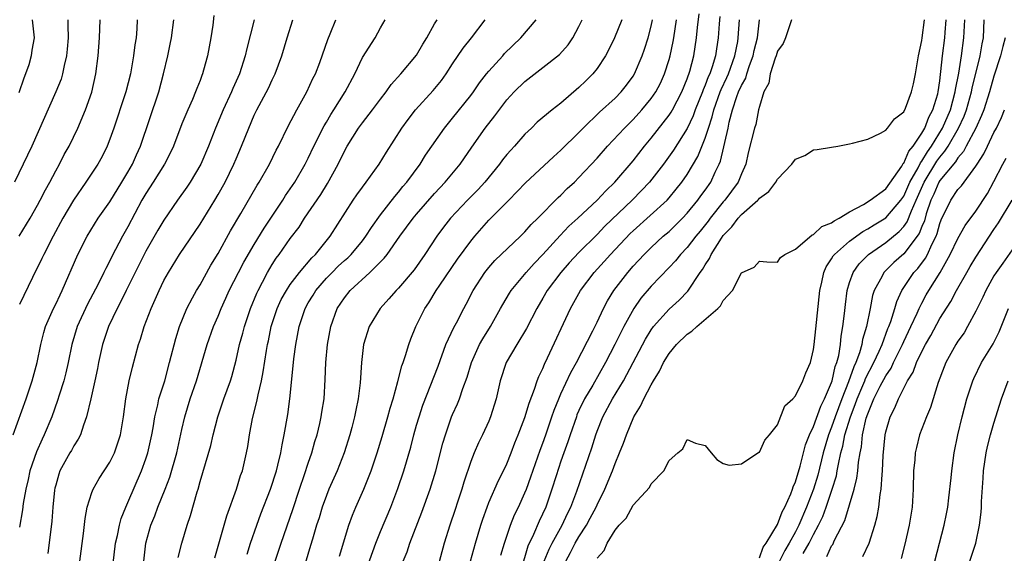
# Model space of a CAD drawing. Units: inches. Extents: x 2631000 to 2634000, y 1446000 to 1449000.
# Drawn here: x 2632031 to 2632140, y 1446582 to 1446641 of the extents above; entities that cross this region are included whole.
import ezdxf

# ---------------------------------------------------------------- set-up
doc = ezdxf.new("R2010")
doc.units = ezdxf.units.IN
doc.header["$MEASUREMENT"] = 0
doc.layers.add('LD26311446_2ft', color=225, linetype='Continuous')

msp = doc.modelspace()

# ---------------------------------------------------------------- linework, layer by layer
at = {"layer": 'LD26311446_2ft'}
for points, elevation in [([(2632030.28, 1446595), (2632031.71, 1446599), (2632032.39, 1446601), (2632032.95, 1446603), (2632033.34, 1446605), (2632033.67, 1446606.33), (2632033.87, 1446607), (2632034.76, 1446609), (2632035, 1446609.48), (2632035.48, 1446610.52), (2632035.73, 1446611), (2632037.46, 1446615), (2632038.49, 1446617), (2632039.72, 1446619), (2632041, 1446620.83), (2632042.35, 1446623), (2632043, 1446624.09), (2632043.52, 1446625), (2632043.96, 1446626.04), (2632044.4, 1446627), (2632046.42, 1446633), (2632046.96, 1446635), (2632047.43, 1446637), (2632047.7, 1446638.3), (2632047.82, 1446639), (2632048.09, 1446641)], 9602), ([(2632036.33, 1446641), (2632036.36, 1446640.36), (2632036.37, 1446639), (2632036.28, 1446637.72), (2632036.2, 1446637), (2632035.93, 1446635.93), (2632035.76, 1446635), (2632035.59, 1446634.41), (2632035.03, 1446633), (2632032.37, 1446627), (2632031.41, 1446625), (2632030.42, 1446623)], 9596), ([(2632032.41, 1446641), (2632032.61, 1446639), (2632032.36, 1446637.64), (2632032.29, 1446637), (2632032.01, 1446636.01), (2632031.66, 1446635), (2632031.46, 1446634.54), (2632030.9, 1446632.9)], 9594), ([(2632030.97, 1446617), (2632032.17, 1446619), (2632033, 1446620.45), (2632033.29, 1446621), (2632033.86, 1446622.14), (2632034.34, 1446623), (2632035, 1446624.25), (2632035.42, 1446625), (2632035.95, 1446626.05), (2632036.48, 1446627), (2632037.44, 1446629), (2632038.3, 1446631), (2632039, 1446632.96), (2632039.46, 1446635), (2632039.71, 1446637), (2632039.85, 1446639), (2632039.92, 1446641)], 9598), ([(2632052.52, 1446641.48), (2632052.4, 1446640.4), (2632052.19, 1446639), (2632052, 1446638), (2632051.83, 1446637), (2632051.4, 1446635.4), (2632051.28, 1446635), (2632051.19, 1446634.81), (2632051, 1446634.27), (2632050.63, 1446633.37), (2632050.51, 1446633), (2632050.16, 1446632.16), (2632049.64, 1446631), (2632049, 1446629.46), (2632048.06, 1446627), (2632047.72, 1446626.28), (2632047.06, 1446625), (2632045.81, 1446623), (2632045, 1446621.76), (2632044.55, 1446621), (2632043, 1446618.06), (2632042.4, 1446617), (2632041.23, 1446614.77), (2632041, 1446614.29), (2632040.55, 1446613.45), (2632040.35, 1446613), (2632039.7, 1446611.7), (2632038.52, 1446609.48), (2632037.38, 1446607), (2632036.78, 1446605), (2632036.39, 1446603), (2632036.13, 1446601.87), (2632035.91, 1446601), (2632035.39, 1446599.39), (2632035.21, 1446598.79), (2632034.57, 1446597), (2632033.74, 1446595), (2632033.49, 1446594.51), (2632032.87, 1446593.13), (2632032.14, 1446591), (2632031.94, 1446590.06), (2632031.68, 1446589), (2632031.41, 1446587.41), (2632031.32, 1446586.68), (2632031, 1446584.76)], 9604), ([(2632044.04, 1446641), (2632044, 1446640), (2632043.92, 1446639), (2632043.78, 1446638.22), (2632043.64, 1446637), (2632043.28, 1446635), (2632042.78, 1446633), (2632042.67, 1446632.67), (2632041.45, 1446629), (2632041, 1446627.75), (2632040.7, 1446627), (2632040.14, 1446625.86), (2632039.66, 1446625), (2632038.34, 1446623), (2632036.98, 1446621.02), (2632035.81, 1446619), (2632034.71, 1446617), (2632033.68, 1446615), (2632033.47, 1446614.53), (2632032.44, 1446612.44), (2632031, 1446609.46)], 9600), ([(2632057, 1446641), (2632056.19, 1446637.81), (2632056.02, 1446637), (2632055.36, 1446635), (2632054.62, 1446633.38), (2632054.47, 1446633), (2632053.56, 1446631), (2632052.72, 1446629), (2632051.92, 1446627), (2632051.08, 1446625), (2632049.91, 1446623), (2632049.55, 1446622.45), (2632048.52, 1446621), (2632047, 1446618.8), (2632046.33, 1446617.67), (2632045, 1446615.36), (2632042.82, 1446611), (2632042.23, 1446609.77), (2632041.8, 1446609), (2632040.85, 1446607), (2632040.18, 1446605), (2632039.74, 1446603), (2632039.63, 1446602.37), (2632039.35, 1446601), (2632038.9, 1446599), (2632038.43, 1446597), (2632038.07, 1446596.07), (2632037.74, 1446595), (2632037.49, 1446594.51), (2632037, 1446593.77), (2632036.74, 1446593.26), (2632036.58, 1446593), (2632035.47, 1446591), (2632035.34, 1446590.66), (2632035, 1446589.43), (2632034.92, 1446589.08), (2632034.88, 1446588.88), (2632034.69, 1446587), (2632034.56, 1446585.44), (2632034.13, 1446581.87)], 9606), ([(2632037.69, 1446581), (2632038.07, 1446584.07), (2632038.25, 1446585.75), (2632038.49, 1446587), (2632039, 1446588.6), (2632039.15, 1446589), (2632039.83, 1446590.17), (2632041, 1446591.99), (2632041.51, 1446593), (2632041.9, 1446594.1), (2632042.17, 1446595), (2632042.5, 1446597), (2632042.77, 1446599), (2632043.15, 1446601), (2632043.5, 1446602.5), (2632044.19, 1446605), (2632044.4, 1446605.6), (2632044.81, 1446607), (2632045.57, 1446609), (2632046.02, 1446609.98), (2632046.46, 1446611), (2632047, 1446612.12), (2632047.49, 1446613), (2632048.72, 1446615), (2632051, 1446618.34), (2632052.64, 1446621), (2632053, 1446621.62), (2632053.77, 1446623), (2632054.76, 1446625), (2632055, 1446625.59), (2632055.61, 1446627), (2632056.39, 1446629), (2632057, 1446630.41), (2632057.28, 1446631), (2632058.59, 1446633.41), (2632059, 1446634.32), (2632059.34, 1446635), (2632060.05, 1446637), (2632060.64, 1446639), (2632061.28, 1446641)], 9608), ([(2632041.16, 1446578.84), (2632041.64, 1446583), (2632041.84, 1446583.84), (2632042.06, 1446585), (2632042.26, 1446585.74), (2632042.77, 1446587), (2632043, 1446587.49), (2632044.52, 1446591), (2632045, 1446592.34), (2632045.21, 1446593), (2632045.64, 1446595), (2632045.79, 1446595.79), (2632045.98, 1446597), (2632046.31, 1446598.31), (2632046.45, 1446599), (2632047.08, 1446601), (2632047.63, 1446603), (2632048.31, 1446605.69), (2632048.72, 1446607), (2632049.54, 1446609), (2632050.18, 1446610.18), (2632050.61, 1446611), (2632051, 1446611.64), (2632052.21, 1446613.79), (2632053, 1446615.08), (2632054.39, 1446617.61), (2632055.52, 1446619.52), (2632057.34, 1446622.66), (2632057.55, 1446623), (2632058.69, 1446625), (2632059.45, 1446626.55), (2632059.7, 1446627), (2632060.78, 1446629.22), (2632061.72, 1446631), (2632062.83, 1446633), (2632063.51, 1446634.49), (2632063.78, 1446635), (2632064.26, 1446636.26), (2632065.18, 1446638.82), (2632065.44, 1446639.44), (2632066.04, 1446641)], 9610), ([(2632044.78, 1446581), (2632045.01, 1446583), (2632045.56, 1446585), (2632045.98, 1446586.02), (2632046.33, 1446587), (2632047.15, 1446589), (2632047.67, 1446590.33), (2632048.42, 1446593), (2632049, 1446595.6), (2632049.33, 1446597), (2632049.92, 1446599), (2632050.59, 1446601), (2632051.8, 1446605), (2632052.49, 1446607), (2632053, 1446608.17), (2632053.33, 1446609), (2632053.86, 1446610.14), (2632054.23, 1446611), (2632055.25, 1446613), (2632055.86, 1446614.14), (2632057, 1446616.1), (2632058.1, 1446617.9), (2632060.16, 1446621), (2632060.48, 1446621.52), (2632061.49, 1446623), (2632062.66, 1446625), (2632063, 1446625.67), (2632063.63, 1446627), (2632064.75, 1446629.25), (2632065, 1446629.64), (2632065.5, 1446630.5), (2632065.84, 1446631), (2632067.09, 1446633), (2632068.14, 1446635), (2632069, 1446636.82), (2632070.4, 1446639), (2632071, 1446640.1), (2632071.53, 1446641)], 9612), ([(2632048.59, 1446581.41), (2632048.98, 1446583), (2632049.57, 1446585), (2632049.94, 1446586.06), (2632050.67, 1446588.67), (2632050.78, 1446589), (2632051, 1446589.82), (2632052.18, 1446593.82), (2632052.46, 1446595), (2632052.97, 1446597), (2632053.65, 1446599), (2632054.37, 1446601), (2632054.52, 1446601.48), (2632055, 1446603.27), (2632055.38, 1446605), (2632055.73, 1446606.27), (2632055.91, 1446607), (2632056.59, 1446609), (2632057.29, 1446610.71), (2632057.43, 1446611), (2632057.93, 1446611.93), (2632058.48, 1446613), (2632059, 1446613.87), (2632059.44, 1446614.56), (2632059.78, 1446615), (2632061, 1446616.76), (2632061.97, 1446618.03), (2632062.59, 1446619), (2632064.38, 1446621.62), (2632065.14, 1446622.86), (2632066.32, 1446625), (2632067, 1446626.44), (2632067.31, 1446627), (2632068.58, 1446629), (2632069, 1446629.57), (2632070.13, 1446631), (2632071, 1446632.18), (2632071.64, 1446633), (2632072.18, 1446633.82), (2632073.24, 1446635), (2632075, 1446637.08), (2632075.71, 1446638.29), (2632076.15, 1446639), (2632077, 1446640.53), (2632077.28, 1446641)], 9614), ([(2632052.63, 1446581.37), (2632053.96, 1446586.04), (2632055.05, 1446589), (2632055.5, 1446590.5), (2632055.69, 1446591), (2632056.15, 1446593), (2632056.28, 1446593.72), (2632056.47, 1446595), (2632056.81, 1446596.81), (2632057.3, 1446598.7), (2632057.43, 1446599.43), (2632057.8, 1446601), (2632058, 1446602), (2632058.35, 1446604.35), (2632058.47, 1446605), (2632058.57, 1446605.43), (2632058.9, 1446607), (2632059.56, 1446609), (2632060.01, 1446609.99), (2632060.57, 1446611), (2632061, 1446611.66), (2632062.01, 1446613), (2632063.38, 1446614.62), (2632063.79, 1446615), (2632065.44, 1446617), (2632067.98, 1446621), (2632068.39, 1446621.61), (2632069, 1446622.46), (2632069.42, 1446623), (2632070.87, 1446625), (2632071.66, 1446626.34), (2632073.35, 1446629), (2632074.06, 1446629.94), (2632074.88, 1446631), (2632076.85, 1446633.15), (2632077.75, 1446634.25), (2632078.29, 1446635), (2632079, 1446636.11), (2632080.17, 1446637.83), (2632081.1, 1446639), (2632082.6, 1446641)], 9616), ([(2632056.22, 1446581.78), (2632056.61, 1446583), (2632057.28, 1446585), (2632057.74, 1446586.26), (2632058.81, 1446589), (2632059.47, 1446591), (2632059.64, 1446591.64), (2632059.96, 1446593), (2632060.09, 1446593.91), (2632060.34, 1446595), (2632060.74, 1446597.26), (2632060.97, 1446599), (2632061.34, 1446602.66), (2632061.41, 1446603.41), (2632061.61, 1446605), (2632061.99, 1446607), (2632062.65, 1446609), (2632063, 1446609.62), (2632063.53, 1446610.47), (2632063.83, 1446611), (2632065, 1446612.35), (2632065.64, 1446613), (2632066.32, 1446613.68), (2632067, 1446614.31), (2632067.37, 1446614.63), (2632067.74, 1446615), (2632069, 1446616.51), (2632069.39, 1446617), (2632070.01, 1446617.99), (2632071, 1446619.38), (2632072.58, 1446621.42), (2632073, 1446621.9), (2632073.49, 1446622.51), (2632073.92, 1446623), (2632075.39, 1446625), (2632076, 1446626), (2632078.1, 1446629), (2632079, 1446630.08), (2632081, 1446632.59), (2632081.31, 1446633), (2632081.99, 1446634.01), (2632082.76, 1446635), (2632083, 1446635.3), (2632084.55, 1446637), (2632084.76, 1446637.24), (2632086.54, 1446639), (2632088.24, 1446641)], 9618), ([(2632059.34, 1446581), (2632059.99, 1446583), (2632061.28, 1446586.72), (2632062.04, 1446589), (2632062.59, 1446590.59), (2632063, 1446591.85), (2632063.4, 1446593), (2632063.74, 1446594.26), (2632063.97, 1446595), (2632064.27, 1446596.27), (2632064.43, 1446597), (2632064.49, 1446597.51), (2632064.74, 1446599), (2632064.87, 1446601.13), (2632064.93, 1446603), (2632065.12, 1446605), (2632065.5, 1446607), (2632066.21, 1446609), (2632067, 1446610.2), (2632067.63, 1446611), (2632069.81, 1446613), (2632071.42, 1446614.58), (2632071.73, 1446615), (2632073.13, 1446617), (2632074.61, 1446619), (2632075, 1446619.47), (2632077, 1446621.76), (2632078.16, 1446623), (2632079.84, 1446625), (2632081.13, 1446626.87), (2632082.62, 1446629), (2632083.67, 1446630.33), (2632085, 1446632.13), (2632085.8, 1446633), (2632087, 1446634.17), (2632089, 1446635.7), (2632090.85, 1446637.15), (2632091.79, 1446638.21), (2632092.33, 1446639), (2632093, 1446640.23), (2632093.37, 1446641)], 9620), ([(2632097.74, 1446641), (2632096.95, 1446639), (2632096.31, 1446637.69), (2632095.94, 1446637), (2632095, 1446635.6), (2632094.52, 1446635), (2632093.76, 1446634.24), (2632093, 1446633.5), (2632091, 1446631.77), (2632090.03, 1446631), (2632088.37, 1446629.63), (2632087.73, 1446629), (2632087, 1446628.31), (2632085.85, 1446627), (2632085.44, 1446626.56), (2632085, 1446626.05), (2632084.53, 1446625.47), (2632084.21, 1446625), (2632082.55, 1446623), (2632081.81, 1446622.19), (2632080.63, 1446621), (2632078.77, 1446619), (2632078, 1446618), (2632077.25, 1446617), (2632075.93, 1446615), (2632074.72, 1446613.28), (2632073, 1446611.25), (2632072.75, 1446611), (2632071.94, 1446610.06), (2632070.98, 1446609), (2632069.75, 1446607), (2632069.12, 1446605), (2632068.9, 1446603), (2632068.75, 1446600.75), (2632068.54, 1446599), (2632068.27, 1446597.73), (2632068.13, 1446597), (2632067.83, 1446595.83), (2632067.6, 1446595), (2632066.97, 1446593), (2632066.19, 1446591), (2632065.29, 1446589), (2632065, 1446588.3), (2632064.54, 1446587), (2632064.19, 1446585.81), (2632063.92, 1446585), (2632063.45, 1446583.45), (2632063.26, 1446582.74), (2632061.56, 1446577)], 9622), ([(2632066.44, 1446581.56), (2632067.51, 1446585), (2632067.9, 1446586.1), (2632068.27, 1446587), (2632069.16, 1446589), (2632069.96, 1446591), (2632070.64, 1446593), (2632071.19, 1446594.81), (2632071.83, 1446597), (2632072.06, 1446597.94), (2632072.39, 1446599), (2632072.93, 1446600.93), (2632073.36, 1446602.64), (2632073.5, 1446603), (2632073.79, 1446603.79), (2632074.13, 1446605), (2632074.36, 1446605.64), (2632074.91, 1446607), (2632075.9, 1446609), (2632076.36, 1446609.64), (2632077.19, 1446611), (2632077.58, 1446611.58), (2632079.55, 1446614.45), (2632081, 1446616.47), (2632081.44, 1446617), (2632083, 1446618.77), (2632085.22, 1446621), (2632087.08, 1446622.92), (2632090.18, 1446625.82), (2632091, 1446626.54), (2632093, 1446628.5), (2632093.48, 1446629), (2632095.26, 1446630.74), (2632097, 1446632.31), (2632097.68, 1446633), (2632098.26, 1446633.74), (2632099, 1446634.73), (2632099.17, 1446635), (2632100.02, 1446637), (2632100.28, 1446637.72), (2632100.66, 1446639), (2632101, 1446640.29), (2632101.15, 1446641)], 9624), ([(2632069, 1446578.9), (2632070.48, 1446583), (2632071, 1446584.28), (2632072.13, 1446587), (2632072.94, 1446589.06), (2632073.58, 1446591), (2632074.35, 1446593.65), (2632074.7, 1446595), (2632075, 1446596.06), (2632075.28, 1446597), (2632075.7, 1446598.3), (2632077.38, 1446602.62), (2632078.25, 1446605), (2632079.12, 1446606.88), (2632079.42, 1446607.42), (2632080.24, 1446609), (2632080.51, 1446609.49), (2632081.28, 1446611), (2632082.56, 1446613), (2632083, 1446613.54), (2632083.69, 1446614.31), (2632086.51, 1446617), (2632087, 1446617.49), (2632087.7, 1446618.3), (2632088.43, 1446619), (2632090.71, 1446621.29), (2632091, 1446621.55), (2632091.71, 1446622.29), (2632092.49, 1446623), (2632093, 1446623.5), (2632095, 1446625.65), (2632096.18, 1446627), (2632098.05, 1446629), (2632099, 1446629.93), (2632099.97, 1446631), (2632101, 1446632.26), (2632101.51, 1446633), (2632102.02, 1446633.98), (2632102.49, 1446635), (2632103, 1446636.59), (2632103.12, 1446637), (2632103.43, 1446638.57), (2632103.5, 1446639), (2632103.8, 1446641)], 9626), ([(2632073.53, 1446581), (2632073.95, 1446582.05), (2632074.27, 1446583), (2632075.57, 1446586.43), (2632076.5, 1446589), (2632077.13, 1446591), (2632077.92, 1446594.08), (2632078.2, 1446595), (2632078.89, 1446597), (2632079, 1446597.27), (2632079.55, 1446598.45), (2632079.76, 1446599), (2632080.13, 1446600.13), (2632080.61, 1446601.39), (2632081.09, 1446603), (2632081.99, 1446605), (2632082.35, 1446605.65), (2632083.19, 1446607), (2632084.32, 1446609), (2632084.55, 1446609.45), (2632085.3, 1446610.7), (2632085.49, 1446611), (2632087.15, 1446613), (2632088.02, 1446613.98), (2632089, 1446614.99), (2632090.91, 1446617.09), (2632091.89, 1446618.11), (2632092.88, 1446619), (2632095.01, 1446621), (2632095.96, 1446622.04), (2632096.98, 1446623), (2632099, 1446625.36), (2632100.27, 1446627), (2632101, 1446627.86), (2632103, 1446630.43), (2632103.23, 1446630.77), (2632103.36, 1446631), (2632104.41, 1446633), (2632105, 1446634.45), (2632105.28, 1446635.28), (2632105.72, 1446637), (2632106.03, 1446639), (2632106.15, 1446640.15), (2632106.34, 1446641.66)], 9628), ([(2632108.63, 1446641.37), (2632108.55, 1446640.55), (2632108.44, 1446639), (2632108.24, 1446637.76), (2632108.13, 1446637), (2632107.77, 1446635.77), (2632107.49, 1446635), (2632107.33, 1446634.67), (2632107, 1446633.75), (2632106.77, 1446633.23), (2632106.7, 1446633), (2632105.89, 1446631), (2632105.66, 1446630.34), (2632105, 1446628.96), (2632103.46, 1446626.54), (2632102.36, 1446625), (2632100.82, 1446623), (2632099.94, 1446622.06), (2632098.88, 1446621), (2632095.88, 1446618.12), (2632095, 1446617.2), (2632093, 1446615.2), (2632091.93, 1446614.07), (2632091, 1446613), (2632089.49, 1446611), (2632089, 1446610.13), (2632088.32, 1446609), (2632087.2, 1446606.8), (2632086.12, 1446605), (2632084.94, 1446603), (2632084.28, 1446601), (2632083.81, 1446599), (2632083.2, 1446597), (2632083, 1446596.51), (2632082.32, 1446595), (2632081.88, 1446594.12), (2632081.39, 1446593), (2632081, 1446592.06), (2632080.23, 1446589.77), (2632080.01, 1446589), (2632079.55, 1446587.55), (2632079.28, 1446586.72), (2632078.68, 1446585), (2632078.05, 1446583), (2632076.97, 1446579)], 9630), ([(2632080.99, 1446580.99), (2632081.52, 1446583), (2632082.11, 1446585), (2632082.33, 1446585.67), (2632082.81, 1446587), (2632083, 1446587.49), (2632084.07, 1446589.93), (2632084.63, 1446591), (2632085, 1446591.79), (2632085.48, 1446593), (2632085.89, 1446594.11), (2632086.26, 1446595), (2632087, 1446596.92), (2632087.47, 1446598.53), (2632088.08, 1446600.08), (2632088.36, 1446601), (2632088.54, 1446601.46), (2632089, 1446602.37), (2632089.18, 1446602.82), (2632089.53, 1446603.53), (2632092.07, 1446609), (2632093.18, 1446611), (2632094.7, 1446613), (2632095.8, 1446614.2), (2632096.51, 1446615), (2632098.69, 1446617.31), (2632099, 1446617.62), (2632102.76, 1446621), (2632103, 1446621.27), (2632103.79, 1446622.21), (2632104.41, 1446623), (2632105, 1446623.85), (2632106.17, 1446625.83), (2632107, 1446627.89), (2632107.35, 1446629), (2632107.77, 1446630.23), (2632107.94, 1446631), (2632108.66, 1446633), (2632108.75, 1446633.25), (2632109.4, 1446634.6), (2632109.57, 1446635), (2632110.28, 1446637), (2632110.6, 1446638.6), (2632110.66, 1446639), (2632110.8, 1446641)], 9632), ([(2632084.34, 1446581.66), (2632084.74, 1446583), (2632085.42, 1446585), (2632085.86, 1446586.14), (2632086.29, 1446587), (2632087, 1446588.56), (2632087.18, 1446589), (2632087.66, 1446590.34), (2632088.69, 1446593.31), (2632089, 1446594.09), (2632089.32, 1446595), (2632090.01, 1446597), (2632090.25, 1446597.75), (2632090.75, 1446599), (2632091, 1446599.56), (2632092.09, 1446601.91), (2632092.72, 1446603), (2632094.53, 1446606.53), (2632095, 1446607.48), (2632095.72, 1446609), (2632096.15, 1446609.85), (2632096.85, 1446611), (2632098.4, 1446613), (2632099, 1446613.68), (2632100.23, 1446615), (2632101, 1446615.76), (2632102.34, 1446617), (2632103, 1446617.55), (2632104.48, 1446619), (2632105, 1446619.55), (2632106.18, 1446621), (2632106.52, 1446621.48), (2632107, 1446622.12), (2632107.62, 1446623), (2632108.11, 1446624.11), (2632108.54, 1446625), (2632108.68, 1446625.32), (2632109.53, 1446629), (2632109.66, 1446629.66), (2632110.01, 1446631), (2632110.5, 1446632.5), (2632110.69, 1446633), (2632111, 1446633.7), (2632111.48, 1446634.52), (2632111.61, 1446635), (2632111.91, 1446635.91), (2632112.32, 1446637), (2632112.43, 1446637.57), (2632112.79, 1446639), (2632113.01, 1446641)], 9634), ([(2632116.55, 1446641), (2632115.89, 1446639), (2632115.62, 1446638.38), (2632115, 1446637.51), (2632114.85, 1446637), (2632114.74, 1446636.74), (2632114.19, 1446635), (2632114.04, 1446633.96), (2632113.5, 1446633), (2632113, 1446631.39), (2632112.91, 1446631), (2632112.6, 1446629.4), (2632112.47, 1446629), (2632111.76, 1446626.24), (2632111.48, 1446625), (2632111, 1446623.92), (2632110.65, 1446623), (2632109.16, 1446621), (2632109, 1446620.82), (2632107.54, 1446619), (2632107.31, 1446618.69), (2632106.42, 1446617.58), (2632105.94, 1446617), (2632105, 1446615.77), (2632104.27, 1446615), (2632103.71, 1446614.29), (2632103, 1446613.54), (2632101, 1446611.47), (2632099.87, 1446610.13), (2632099.07, 1446609), (2632097.97, 1446607), (2632097.64, 1446606.36), (2632096.98, 1446605), (2632095.94, 1446603), (2632094.52, 1446600.52), (2632093.62, 1446599), (2632093, 1446597.7), (2632092.78, 1446597.22), (2632092.71, 1446597), (2632092.02, 1446595), (2632091.78, 1446594.22), (2632091.32, 1446593), (2632091, 1446592.08), (2632090.46, 1446590.46), (2632090.01, 1446589), (2632089.32, 1446587), (2632088.58, 1446585.42), (2632087.96, 1446583.96), (2632087.34, 1446582.66), (2632085.7, 1446577)], 9636), ([(2632089.15, 1446581), (2632089.68, 1446582.32), (2632090.02, 1446583), (2632091.14, 1446585), (2632091.72, 1446586.28), (2632092.1, 1446587), (2632092.76, 1446588.76), (2632094.42, 1446593.58), (2632094.86, 1446595), (2632095, 1446595.4), (2632095.64, 1446597), (2632096.7, 1446599), (2632097.92, 1446601), (2632098.31, 1446601.69), (2632100.38, 1446605.62), (2632101, 1446606.64), (2632101.27, 1446607), (2632103, 1446608.91), (2632104.09, 1446609.91), (2632105.06, 1446610.94), (2632106.45, 1446613), (2632106.69, 1446613.31), (2632107, 1446613.85), (2632107.46, 1446614.54), (2632107.66, 1446615), (2632108.78, 1446616.79), (2632109, 1446617.09), (2632109.95, 1446618.05), (2632110.63, 1446619), (2632111, 1446619.41), (2632112.82, 1446621), (2632112.91, 1446621.09), (2632113, 1446621.22), (2632114.04, 1446621.96), (2632114.82, 1446623), (2632115, 1446623.33), (2632116.58, 1446625), (2632117, 1446625.55), (2632118.03, 1446625.97), (2632119, 1446626.57), (2632119.4, 1446626.6), (2632121, 1446626.86), (2632121.68, 1446627), (2632123, 1446627.24), (2632123.32, 1446627.32), (2632125, 1446627.78), (2632126.43, 1446628.43), (2632127, 1446628.75), (2632127.21, 1446629), (2632127.97, 1446630.03), (2632129, 1446630.78), (2632129.2, 1446631.2), (2632129.87, 1446633), (2632130.09, 1446633.91), (2632130.31, 1446635), (2632130.64, 1446637), (2632131, 1446638.71), (2632131.04, 1446639), (2632131.28, 1446641)], 9638), ([(2632091.53, 1446581), (2632092.05, 1446581.95), (2632092.58, 1446583), (2632093, 1446583.72), (2632093.82, 1446585), (2632094.24, 1446585.76), (2632094.9, 1446587), (2632095, 1446587.24), (2632095.88, 1446589), (2632096.7, 1446591), (2632097, 1446591.83), (2632097.51, 1446593), (2632097.93, 1446594.07), (2632098.25, 1446595), (2632099.07, 1446597), (2632099.82, 1446598.18), (2632100.18, 1446599), (2632101, 1446600.55), (2632101.26, 1446601), (2632101.94, 1446602.06), (2632102.38, 1446603), (2632103, 1446604.01), (2632103.81, 1446605), (2632105, 1446606.17), (2632105.52, 1446606.48), (2632106.05, 1446607), (2632108.39, 1446609), (2632108.7, 1446609.3), (2632109, 1446609.88), (2632110, 1446611), (2632111, 1446612.96), (2632112.43, 1446613.57), (2632113, 1446614.25), (2632113.82, 1446614.18), (2632115, 1446614.15), (2632115.34, 1446614.66), (2632115.83, 1446615), (2632117, 1446615.59), (2632118.84, 1446617.16), (2632119, 1446617.19), (2632119.92, 1446618.08), (2632121, 1446618.48), (2632121.28, 1446618.72), (2632121.85, 1446619), (2632123, 1446619.72), (2632124.52, 1446620.52), (2632125.29, 1446621), (2632127, 1446622.25), (2632128.78, 1446624.78), (2632128.94, 1446625.06), (2632129, 1446625.11), (2632129.56, 1446626.44), (2632130.03, 1446627), (2632131, 1446628.43), (2632131.32, 1446629), (2632131.79, 1446630.21), (2632132.23, 1446631), (2632132.77, 1446632.77), (2632132.83, 1446633), (2632133, 1446634.24), (2632133.3, 1446637), (2632133.55, 1446639), (2632133.58, 1446639.58), (2632133.71, 1446641)], 9640), ([(2632095, 1446581.34), (2632095.81, 1446582.19), (2632096.13, 1446583), (2632097, 1446584.44), (2632097.46, 1446585), (2632098.24, 1446585.76), (2632099, 1446587.21), (2632100.82, 1446589.18), (2632101, 1446589.57), (2632102.4, 1446591), (2632103, 1446592.16), (2632103.94, 1446593), (2632104.53, 1446593.47), (2632105, 1446594.5), (2632105.91, 1446594.09), (2632107, 1446593.83), (2632107.65, 1446593), (2632108.27, 1446592.27), (2632109, 1446591.81), (2632109.65, 1446591.65), (2632111, 1446591.78), (2632112.93, 1446593.07), (2632113, 1446593.09), (2632113.59, 1446594.41), (2632114.12, 1446595), (2632115, 1446596.11), (2632115.8, 1446598.2), (2632116.69, 1446599), (2632117, 1446599.32), (2632117.81, 1446601), (2632118.13, 1446601.87), (2632118.66, 1446603), (2632119, 1446604.46), (2632119.07, 1446605), (2632119.24, 1446606.76), (2632119.7, 1446611), (2632119.92, 1446611.92), (2632120.13, 1446613), (2632120.39, 1446613.61), (2632121, 1446614.49), (2632121.18, 1446614.82), (2632121.33, 1446615), (2632123, 1446616.46), (2632124.47, 1446617.53), (2632125, 1446617.81), (2632125.72, 1446618.28), (2632127, 1446619.05), (2632128.69, 1446621), (2632129, 1446621.43), (2632129.69, 1446623), (2632130.59, 1446624.59), (2632130.85, 1446625.15), (2632131, 1446625.32), (2632131.63, 1446626.37), (2632132.08, 1446627), (2632133.3, 1446629), (2632134.17, 1446631), (2632134.71, 1446633), (2632134.74, 1446633.26), (2632135.09, 1446635.09), (2632135.4, 1446637), (2632135.67, 1446639), (2632135.77, 1446641)], 9642), ([(2632113, 1446581.39), (2632113.43, 1446582.57), (2632113.74, 1446583), (2632115, 1446585.07), (2632115.52, 1446586.48), (2632115.81, 1446587), (2632116.48, 1446588.48), (2632116.67, 1446589), (2632116.74, 1446589.26), (2632117, 1446589.79), (2632117.52, 1446591.52), (2632118.12, 1446593.88), (2632118.56, 1446595), (2632119, 1446595.94), (2632119.81, 1446598.19), (2632120.23, 1446599), (2632121, 1446600.82), (2632121.06, 1446601), (2632121.41, 1446602.59), (2632121.58, 1446603), (2632121.79, 1446603.79), (2632121.97, 1446605), (2632122.05, 1446605.95), (2632122.26, 1446607), (2632122.44, 1446608.44), (2632122.54, 1446609.46), (2632122.73, 1446611), (2632123, 1446611.88), (2632123.38, 1446613), (2632124.06, 1446613.94), (2632125.08, 1446615), (2632127, 1446616.33), (2632128.48, 1446617.52), (2632129, 1446618.09), (2632129.38, 1446618.62), (2632129.84, 1446619.84), (2632130.38, 1446621), (2632131.27, 1446623), (2632132.68, 1446625.32), (2632133, 1446625.77), (2632133.57, 1446626.43), (2632133.91, 1446627), (2632135.07, 1446629), (2632135.69, 1446630.31), (2632135.96, 1446631), (2632136.52, 1446633), (2632136.59, 1446633.41), (2632137.47, 1446637), (2632137.68, 1446638.32), (2632137.82, 1446639), (2632137.91, 1446641)], 9644), ([(2632140.23, 1446639), (2632139.97, 1446638.03), (2632139.74, 1446637), (2632139, 1446634.75), (2632138.49, 1446633), (2632137.86, 1446631), (2632137.63, 1446630.37), (2632136.99, 1446629), (2632135.92, 1446627), (2632135.61, 1446626.39), (2632135, 1446625.7), (2632134.74, 1446625.26), (2632133, 1446623.17), (2632132.9, 1446623), (2632132.32, 1446621.68), (2632132.01, 1446621), (2632131.5, 1446619.5), (2632131.28, 1446618.72), (2632131, 1446618.07), (2632130.7, 1446617.3), (2632129, 1446615.07), (2632127.9, 1446614.1), (2632126.79, 1446613), (2632126.6, 1446612.6), (2632125.73, 1446611), (2632125.55, 1446610.45), (2632125.28, 1446609), (2632124.87, 1446607), (2632124.43, 1446605.57), (2632124.34, 1446605), (2632124.09, 1446604.09), (2632123.69, 1446603), (2632123.45, 1446602.55), (2632122.87, 1446600.87), (2632122.14, 1446599), (2632121.39, 1446597), (2632121, 1446595.86), (2632120.65, 1446595), (2632120.08, 1446593), (2632119.46, 1446590.54), (2632118.98, 1446588.98), (2632118.23, 1446587), (2632117.38, 1446585), (2632117, 1446584.26), (2632116.31, 1446583), (2632115.82, 1446582.18), (2632115.23, 1446581)], 9646), ([(2632117.85, 1446581.85), (2632118.53, 1446583), (2632119, 1446583.95), (2632119.56, 1446585), (2632120.03, 1446585.97), (2632120.39, 1446587), (2632121.06, 1446589), (2632121.53, 1446590.47), (2632121.63, 1446591), (2632121.75, 1446591.75), (2632122.04, 1446593), (2632122.25, 1446593.75), (2632122.48, 1446595), (2632123.09, 1446597), (2632123.63, 1446598.37), (2632123.83, 1446599), (2632124.47, 1446600.47), (2632124.69, 1446601), (2632124.77, 1446601.23), (2632125.7, 1446603), (2632126.29, 1446604.29), (2632126.59, 1446605), (2632127.23, 1446606.77), (2632127.34, 1446607), (2632127.55, 1446607.55), (2632128, 1446609), (2632128.22, 1446609.78), (2632128.78, 1446611), (2632130.13, 1446613), (2632130.55, 1446613.45), (2632131.42, 1446614.58), (2632131.62, 1446615), (2632132.11, 1446616.11), (2632132.58, 1446617), (2632132.7, 1446617.3), (2632133, 1446618.42), (2632133.16, 1446618.84), (2632134.2, 1446621), (2632135, 1446622.18), (2632135.4, 1446622.6), (2632137, 1446624.77), (2632137.13, 1446625), (2632137.87, 1446626.13), (2632138.27, 1446627), (2632139, 1446628.49), (2632139.27, 1446629), (2632139.82, 1446630.18), (2632140.16, 1446631)], 9648), ([(2632120.46, 1446581.54), (2632121, 1446582.69), (2632121.13, 1446582.87), (2632121.34, 1446583.34), (2632122.47, 1446585.53), (2632123.51, 1446589), (2632123.81, 1446590.19), (2632123.91, 1446591), (2632123.98, 1446591.98), (2632124.15, 1446593), (2632124.31, 1446593.69), (2632124.44, 1446595), (2632124.84, 1446596.84), (2632125, 1446597.33), (2632125.7, 1446599), (2632126.39, 1446600.39), (2632127, 1446601.53), (2632127.6, 1446602.4), (2632127.88, 1446603), (2632128.86, 1446605), (2632129, 1446605.33), (2632129.8, 1446607), (2632130.49, 1446608.49), (2632130.71, 1446609), (2632131, 1446609.59), (2632131.5, 1446610.5), (2632131.79, 1446611), (2632133.03, 1446613), (2632134.16, 1446615), (2632135, 1446616.76), (2632135.81, 1446618.19), (2632137, 1446619.77), (2632138.27, 1446621.73), (2632139, 1446623.06), (2632139.98, 1446625), (2632140.34, 1446625.66)], 9650), ([(2632124.48, 1446581.52), (2632125.15, 1446583), (2632125.81, 1446585), (2632126.06, 1446585.94), (2632126.25, 1446587), (2632126.39, 1446588.39), (2632126.51, 1446589), (2632126.59, 1446590.59), (2632126.65, 1446591), (2632126.72, 1446592.72), (2632126.93, 1446595), (2632127, 1446595.34), (2632127.48, 1446597), (2632128.01, 1446597.99), (2632128.4, 1446599), (2632129.42, 1446601), (2632130.04, 1446601.96), (2632130.42, 1446603), (2632131, 1446604.22), (2632131.41, 1446605), (2632131.99, 1446606.01), (2632133, 1446607.88), (2632134.21, 1446609.79), (2632134.86, 1446611), (2632135.99, 1446613), (2632136.36, 1446613.64), (2632137, 1446614.7), (2632139, 1446617.76), (2632139.51, 1446618.49), (2632141, 1446621)], 9652), ([(2632141, 1446615.5), (2632139.98, 1446614.02), (2632139.25, 1446613), (2632139, 1446612.61), (2632138.08, 1446611), (2632137.75, 1446610.25), (2632137, 1446608.69), (2632136.08, 1446607), (2632135.68, 1446606.32), (2632135, 1446605.37), (2632134.77, 1446605), (2632133.66, 1446603), (2632133.46, 1446602.54), (2632132.81, 1446600.81), (2632131.95, 1446598.05), (2632131.52, 1446597), (2632130.76, 1446595), (2632130.4, 1446593.6), (2632130.28, 1446593), (2632130.22, 1446592.22), (2632130.08, 1446591), (2632130.03, 1446589), (2632129.93, 1446587), (2632129.61, 1446585), (2632129.12, 1446582.88), (2632128.71, 1446581.29)], 9654), ([(2632132.44, 1446581), (2632133.47, 1446585), (2632133.74, 1446586.26), (2632133.88, 1446587), (2632134.01, 1446588.01), (2632134.25, 1446590.25), (2632134.31, 1446591), (2632134.59, 1446593), (2632135, 1446595), (2632135.46, 1446597), (2632135.98, 1446599), (2632136.64, 1446601), (2632136.75, 1446601.25), (2632137.62, 1446603), (2632138.9, 1446605.1), (2632139.57, 1446606.43), (2632140.62, 1446609)], 9656), ([(2632136.34, 1446581), (2632136.97, 1446583), (2632137.41, 1446585), (2632137.58, 1446586.42), (2632137.61, 1446587), (2632137.61, 1446587.61), (2632137.81, 1446590.19), (2632137.85, 1446591), (2632138.15, 1446593), (2632138.29, 1446593.71), (2632138.63, 1446595), (2632139, 1446596.28), (2632139.84, 1446599), (2632140.59, 1446601)], 9658)]:
    msp.add_lwpolyline(points, dxfattribs=dict(at, elevation=elevation))

doc.saveas('drawing.dxf')
